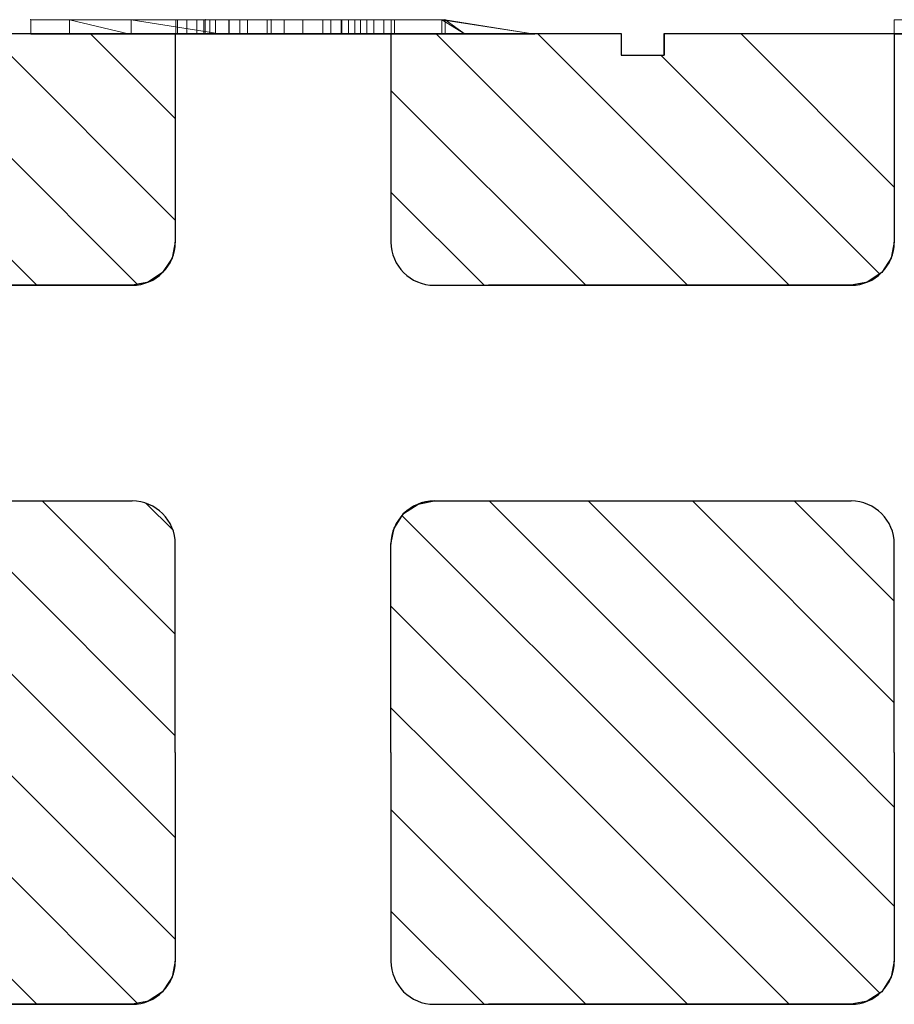
# Model space of a CAD drawing. Extents: x 14177 to 14504, y 2494 to 2693.
# Drawn here: x 14379 to 14385, y 2584 to 2591 of the extents above; entities that cross this region are included whole.
import ezdxf

# ---------------------------------------------------------------- set-up
doc = ezdxf.new("R2010")
doc.units = 0
doc.header["$MEASUREMENT"] = 0
doc.layers.add('1', color=7, linetype='Continuous')
doc.layers.add('3', color=84, linetype='Continuous')

msp = doc.modelspace()

# ---------------------------------------------------------------- linework, layer by layer
at = {"layer": '1', "color": 7, "linetype": 'Continuous'}
for p, q in [((14377.7032, 2590.4532, 0), (14379.4532, 2588.7032, 0)), ((14378.8155, 2590.4532, 0), (14383.5155, 2590.4532, 0)), ((14379.1174, 2590.4532, 0), (14380.4155, 2589.1551, 0)), ((14379.8245, 2590.4532, 0), (14380.4155, 2589.8622, 0)), ((14380.4155, 2590.4532, 0), (14380.4155, 2589.0032, 0)), ((14381.9155, 2590.4532, 0), (14381.9155, 2589.0032, 0)), ((14382.2267, 2590.4532, 0), (14383.9767, 2588.7032, 0)), ((14382.9338, 2590.4532, 0), (14384.6838, 2588.7032, 0)), ((14383.5155, 2590.4532, 0), (14383.5155, 2590.3032, 0)), ((14383.8155, 2590.4532, 0), (14383.8155, 2590.3032, 0)), ((14383.8155, 2590.4532, 0), (14388.5155, 2590.4532, 0)), ((14384.348, 2590.4532, 0), (14385.4155, 2589.3857, 0)), ((14385.4155, 2590.4532, 0), (14385.4155, 2589.0032, 0)), ((14378.5603, 2590.3032, 0), (14380.1561, 2588.7074, 0)), ((14383.5155, 2590.3032, 0), (14383.8155, 2590.3032, 0)), ((14383.7909, 2590.3032, 0), (14385.3119, 2588.7822, 0)), ((14381.9155, 2590.0573, 0), (14383.2696, 2588.7032, 0)), ((14381.9155, 2589.3502, 0), (14382.5625, 2588.7032, 0)), ((14377.2155, 2588.7032, 0), (14380.1155, 2588.7032, 0)), ((14382.2155, 2588.7032, 0), (14385.1155, 2588.7032, 0)), ((14377.2155, 2587.2032, 0), (14380.1155, 2587.2032, 0)), ((14378.0746, 2587.2032, 0), (14379.8246, 2585.4532, 0)), ((14378.7817, 2587.2032, 0), (14380.4155, 2585.5694, 0)), ((14379.4888, 2587.2032, 0), (14380.4155, 2586.2765, 0)), ((14380.2118, 2587.1874, 0), (14380.3997, 2586.9995, 0)), ((14382.2155, 2587.2032, 0), (14385.1155, 2587.2032, 0)), ((14382.598, 2587.2032, 0), (14384.348, 2585.4532, 0)), ((14383.2873, 2587.2032, 0), (14385.0373, 2585.4532, 0)), ((14384.0122, 2587.2032, 0), (14385.4155, 2585.7999, 0)), ((14384.7193, 2587.2032, 0), (14385.4155, 2586.507, 0)), ((14381.9915, 2587.1027, 0), (14383.7909, 2585.3032, 0)), ((14380.4155, 2585.4532, 0), (14380.4155, 2586.9032, 0)), ((14381.9155, 2585.4532, 0), (14381.9155, 2586.9032, 0)), ((14385.4155, 2585.4532, 0), (14385.4155, 2586.9032, 0)), ((14381.9155, 2586.4715, 0), (14382.9338, 2585.4532, 0)), ((14381.9155, 2585.7644, 0), (14382.2267, 2585.4532, 0)), ((14377.7032, 2585.4532, 0), (14379.4532, 2583.7032, 0)), ((14379.1174, 2585.4532, 0), (14380.4155, 2584.1551, 0)), ((14379.8245, 2585.4532, 0), (14380.4155, 2584.8622, 0)), ((14380.4155, 2585.4532, 0), (14380.4155, 2584.0032, 0)), ((14381.9155, 2585.4532, 0), (14381.9155, 2584.0032, 0)), ((14382.2267, 2585.4532, 0), (14383.9767, 2583.7032, 0)), ((14382.9338, 2585.4532, 0), (14384.6838, 2583.7032, 0)), ((14384.348, 2585.4532, 0), (14385.4155, 2584.3857, 0)), ((14385.0373, 2585.4532, 0), (14385.4155, 2585.075, 0)), ((14385.4155, 2585.4532, 0), (14385.4155, 2584.0032, 0)), ((14378.5603, 2585.3032, 0), (14380.1561, 2583.7074, 0)), ((14383.7909, 2585.3032, 0), (14385.3119, 2583.7822, 0)), ((14381.9155, 2585.0573, 0), (14383.2696, 2583.7032, 0)), ((14381.9155, 2584.3502, 0), (14382.5625, 2583.7032, 0)), ((14377.2155, 2583.7032, 0), (14380.1155, 2583.7032, 0)), ((14382.2155, 2583.7032, 0), (14385.1155, 2583.7032, 0))]:
    msp.add_line(p, q, dxfattribs=at)
for centre, start, end in [((14380.1155, 2589.0032, 0), 270, 360), ((14382.2155, 2589.0032, 0), 180, 270), ((14385.1155, 2589.0032, 0), 270, 360), ((14380.1155, 2586.9032, 0), 0, 90), ((14382.2155, 2586.9032, 0), 90, 180), ((14385.1155, 2586.9032, 0), 0, 90), ((14380.1155, 2584.0032, 0), 270, 360), ((14382.2155, 2584.0032, 0), 180, 270), ((14385.1155, 2584.0032, 0), 270, 360)]:
    msp.add_arc(centre, 0.3, start, end, dxfattribs=at)
at = {"layer": '1', "color": 7, "linetype": 'Continuous', "invisible_edges": 5}
for points in [[(14377.593, 2588.7032, 0), (14380.4155, 2590.4532, 0), (14380.4155, 2589.0032, 0), (14379.9317, 2588.7032, 0)], [(14382.593, 2588.7032, 0), (14385.4155, 2590.4532, 0), (14385.4155, 2589.0032, 0), (14384.9317, 2588.7032, 0)], [(14383.8155, 2590.4532, 0), (14383.8155, 2590.4532, 0), (14384.0575, 2590.4532, 0), (14383.8155, 2590.3032, 0)], [(14379.9317, 2588.7032, 0), (14380.4155, 2589.0032, 0), (14380.3945, 2588.8928, 0), (14380.0887, 2588.7032, 0)], [(14384.9317, 2588.7032, 0), (14385.4155, 2589.0032, 0), (14385.3945, 2588.8928, 0), (14385.0887, 2588.7032, 0)], [(14380.0887, 2588.7032, 0), (14380.3945, 2588.8928, 0), (14380.376, 2588.8648, 0), (14380.1155, 2588.7032, 0)], [(14385.0887, 2588.7032, 0), (14385.3945, 2588.8928, 0), (14385.376, 2588.8648, 0), (14385.1155, 2588.7032, 0)], [(14380.1155, 2588.7032, 0), (14380.376, 2588.8648, 0), (14380.3277, 2588.7911, 0), (14380.2172, 2588.7226, 0)], [(14385.1155, 2588.7032, 0), (14385.376, 2588.8648, 0), (14385.3277, 2588.7911, 0), (14385.2172, 2588.7226, 0)], [(14380.2172, 2588.7226, 0), (14380.3277, 2588.7911, 0), (14380.226, 2588.7243, 0)], [(14385.2172, 2588.7226, 0), (14385.3277, 2588.7911, 0), (14385.226, 2588.7243, 0)], [(14376.9155, 2586.9032, 0), (14377.3994, 2587.2032, 0), (14379.7381, 2587.2032, 0), (14376.9155, 2585.4532, 0)], [(14381.9155, 2586.9032, 0), (14382.3994, 2587.2032, 0), (14384.7381, 2587.2032, 0), (14381.9155, 2585.4532, 0)], [(14381.9366, 2587.0137, 0), (14382.2424, 2587.2032, 0), (14382.3994, 2587.2032, 0), (14381.9155, 2586.9032, 0)], [(14381.955, 2587.0417, 0), (14382.2155, 2587.2032, 0), (14382.2424, 2587.2032, 0), (14381.9366, 2587.0137, 0)], [(14382.0034, 2587.1154, 0), (14382.1138, 2587.1838, 0), (14382.2155, 2587.2032, 0), (14381.955, 2587.0417, 0)], [(14382.1051, 2587.1822, 0), (14382.1051, 2587.1822, 0), (14382.1138, 2587.1838, 0), (14382.0034, 2587.1154, 0)], [(14377.593, 2583.7032, 0), (14380.4155, 2585.4532, 0), (14380.4155, 2584.0032, 0), (14379.9317, 2583.7032, 0)], [(14382.593, 2583.7032, 0), (14385.4155, 2585.4532, 0), (14385.4155, 2584.0032, 0), (14384.9317, 2583.7032, 0)], [(14379.9317, 2583.7032, 0), (14380.4155, 2584.0032, 0), (14380.3945, 2583.8928, 0), (14380.0887, 2583.7032, 0)], [(14384.9317, 2583.7032, 0), (14385.4155, 2584.0032, 0), (14385.3945, 2583.8928, 0), (14385.0887, 2583.7032, 0)], [(14380.0887, 2583.7032, 0), (14380.3945, 2583.8928, 0), (14380.376, 2583.8648, 0), (14380.1155, 2583.7032, 0)], [(14385.0887, 2583.7032, 0), (14385.3945, 2583.8928, 0), (14385.376, 2583.8648, 0), (14385.1155, 2583.7032, 0)], [(14380.1155, 2583.7032, 0), (14380.376, 2583.8648, 0), (14380.3277, 2583.7911, 0), (14380.2172, 2583.7226, 0)], [(14385.1155, 2583.7032, 0), (14385.376, 2583.8648, 0), (14385.3277, 2583.7911, 0), (14385.2172, 2583.7226, 0)], [(14380.2172, 2583.7226, 0), (14380.3277, 2583.7911, 0), (14380.226, 2583.7243, 0)], [(14385.2172, 2583.7226, 0), (14385.3277, 2583.7911, 0), (14385.226, 2583.7243, 0)]]:
    msp.add_3dface(points, dxfattribs=at)
at = {"layer": '3', "lineweight": 0, "extrusion": (0, -1.22461e-16, -1)}
for p, q in [((14379.41, 2590.55, 12.267), (14379.41, 2590.45, 12.267)), ((14379.41, 2590.55, 12.267), (14381.082, 2590.55, 12.267)), ((14379.41, 2590.55, 13.3259), (14379.41, 2590.45, 13.3259)), ((14379.41, 2590.55, 12.267), (14379.41, 2590.45, 12.267)), ((14379.41, 2590.55, 13.3259), (14379.41, 2590.55, 12.267)), ((14379.41, 2590.45, 13.3259), (14379.41, 2590.55, 13.3259)), ((14379.41, 2590.55, 13.3259), (14380.1095, 2590.55, 13.8301)), ((14379.41, 2590.55, 13.3259), (14380.1095, 2590.55, 13.8301)), ((14380.6234, 2590.55, 13.1493), (14379.41, 2590.55, 13.3259)), ((14379.41, 2590.55, 13.3259), (14380.1095, 2590.55, 13.8301)), ((14379.41, 2590.55, 13.3259), (14380.6234, 2590.55, 13.1493)), ((14379.41, 2590.55, 12.267), (14380.6234, 2590.55, 12.7209)), ((14381.082, 2590.55, 12.267), (14379.41, 2590.55, 12.267)), ((14380.6234, 2590.55, 12.7209), (14379.41, 2590.55, 12.267)), ((14379.41, 2590.55, 12.267), (14379.41, 2590.55, 13.3259)), ((14380.6234, 2590.55, 13.1493), (14379.41, 2590.55, 13.3259)), ((14380.0999, 2590.45, 12.267), (14379.6797, 2590.55, 11.9643)), ((14379.6797, 2590.55, 11.9643), (14381.082, 2590.55, 11.9643)), ((14380.0999, 2590.45, 12.267), (14379.6797, 2590.55, 11.9643)), ((14379.6801, 2590.45, 11.9643), (14379.6797, 2590.55, 11.9643)), ((14379.6797, 2590.55, 11.9643), (14379.6797, 2590.45, 11.9643)), ((14381.082, 2590.55, 11.9643), (14379.6797, 2590.55, 11.9643)), ((14379.6797, 2590.55, 11.2835), (14379.6797, 2590.45, 11.2835)), ((14379.6797, 2590.55, 11.2835), (14381.6212, 2590.55, 11.2835)), ((14379.6797, 2590.55, 11.9643), (14379.6797, 2590.45, 11.9643)), ((14379.6797, 2590.55, 11.2835), (14379.6797, 2590.45, 11.2835)), ((14379.6797, 2590.55, 11.9643), (14379.6797, 2590.55, 11.2835)), ((14379.6797, 2590.55, 11.2835), (14379.6797, 2590.55, 11.9643)), ((14379.6797, 2590.55, 11.9643), (14381.082, 2590.55, 11.9643)), ((14379.6797, 2590.55, 11.2835), (14381.6212, 2590.55, 11.2835)), ((14380.1095, 2590.55, 13.8301), (14380.1098, 2590.45, 13.8301)), ((14380.7393, 2590.45, 14.2839), (14380.1095, 2590.55, 13.8301)), ((14380.1095, 2590.45, 13.8301), (14380.1095, 2590.55, 13.8301)), ((14380.1095, 2590.55, 13.8301), (14380.7393, 2590.45, 14.2839)), ((14382.2683, 2590.55, 13.8301), (14380.1095, 2590.55, 13.8301)), ((14380.6234, 2590.55, 13.1493), (14380.1095, 2590.55, 13.8301)), ((14380.6234, 2590.55, 13.1493), (14380.1095, 2590.55, 13.8301)), ((14382.2683, 2590.55, 13.8301), (14380.1095, 2590.55, 13.8301)), ((14380.6234, 2590.55, 13.1493), (14380.1095, 2590.55, 13.8301)), ((14380.6556, 2590.5499, 7.3979), (14380.4184, 2590.5499, 5.7997)), ((14380.4184, 2590.5499, 5.7997), (14380.4184, 2590.4499, 5.7997)), ((14380.4309, 2590.5499, 5.7146), (14380.4309, 2590.4499, 5.7146)), ((14380.4957, 2590.5499, 5.6839), (14380.4957, 2590.4499, 5.6839)), ((14380.5646, 2590.5499, 5.7084), (14380.5646, 2590.4499, 5.7084)), ((14380.6149, 2590.5499, 5.7804), (14380.7893, 2590.5499, 7.0691)), ((14380.6149, 2590.5499, 5.7804), (14380.6149, 2590.4499, 5.7804)), ((14380.6234, 2590.55, 12.7208), (14380.6234, 2590.45, 13.1493)), ((14380.6234, 2590.55, 13.1493), (14380.6234, 2590.45, 13.1493)), ((14380.6234, 2590.55, 12.7209), (14380.6234, 2590.55, 13.1493)), ((14380.6234, 2590.55, 13.1493), (14380.6234, 2590.45, 13.1493)), ((14380.6234, 2590.55, 13.1493), (14382.2683, 2590.55, 13.1493)), ((14380.6234, 2590.45, 13.1493), (14380.6234, 2590.55, 12.7209)), ((14380.6234, 2590.55, 12.7209), (14382.2917, 2590.55, 12.7209)), ((14382.2917, 2590.55, 12.7209), (14380.6234, 2590.55, 12.7209)), ((14380.6234, 2590.55, 12.7209), (14380.6234, 2590.55, 13.1493)), ((14382.2683, 2590.55, 13.1493), (14380.6234, 2590.55, 13.1493)), ((14380.6556, 2590.5499, 7.3979), (14380.6556, 2590.4499, 7.3979)), ((14380.6963, 2590.5499, 7.4892), (14380.6963, 2590.4499, 7.4892)), ((14380.7873, 2590.5499, 7.5083), (14380.7873, 2590.4499, 7.5083)), ((14380.7893, 2590.5499, 7.0691), (14381.0548, 2590.5499, 5.7987)), ((14380.7893, 2590.5499, 7.0691), (14380.7893, 2590.4499, 7.0691)), ((14380.8645, 2590.5499, 7.4896), (14380.8645, 2590.4499, 7.4896)), ((14381.1727, 2590.5499, 6.0893), (14380.9169, 2590.5499, 7.3986)), ((14380.9169, 2590.5499, 7.3986), (14380.9169, 2590.4499, 7.3986)), ((14381.0548, 2590.5499, 5.7987), (14381.0548, 2590.4499, 5.7987)), ((14381.082, 2590.45, 12.267), (14381.082, 2590.55, 12.267)), ((14381.082, 2590.55, 12.267), (14381.082, 2590.55, 11.9643)), ((14381.082, 2590.45, 12.267), (14381.082, 2590.55, 11.9643)), ((14381.082, 2590.45, 12.267), (14381.082, 2590.55, 11.9643)), ((14381.082, 2590.55, 11.9643), (14381.082, 2590.45, 11.9643)), ((14381.082, 2590.55, 12.267), (14381.082, 2590.45, 12.267)), ((14381.082, 2590.55, 11.9643), (14381.082, 2590.55, 12.267)), ((14381.082, 2590.55, 12.267), (14382.2917, 2590.55, 12.7208)), ((14381.082, 2590.55, 11.9643), (14382.2917, 2590.55, 12.7209)), ((14381.082, 2590.55, 12.267), (14382.2917, 2590.55, 12.7209)), ((14381.6212, 2590.55, 11.2835), (14381.082, 2590.55, 11.9643)), ((14381.6212, 2590.55, 11.2835), (14381.082, 2590.55, 11.9643)), ((14381.082, 2590.55, 11.9643), (14382.2917, 2590.55, 12.7209)), ((14381.4423, 2590.5499, 7.4028), (14381.1727, 2590.5499, 6.0893)), ((14381.1727, 2590.5499, 5.6839), (14381.1727, 2590.4499, 5.6839)), ((14381.1727, 2590.5499, 6.0893), (14381.1727, 2590.4499, 6.0893)), ((14381.3023, 2590.5499, 5.8007), (14381.5698, 2590.5499, 7.0691)), ((14381.3023, 2590.5499, 5.8007), (14381.3023, 2590.4499, 5.8007)), ((14381.4423, 2590.5499, 7.4028), (14381.4423, 2590.4499, 7.4028)), ((14381.4967, 2590.5499, 7.4917), (14381.4967, 2590.4499, 7.4917)), ((14381.5698, 2590.5499, 7.0691), (14381.7484, 2590.5499, 5.7721)), ((14381.5698, 2590.5499, 7.0691), (14381.5698, 2590.4499, 7.0691)), ((14381.574, 2590.5499, 7.5083), (14381.574, 2590.4499, 7.5083)), ((14381.6212, 2590.55, 11.2835), (14381.6212, 2590.45, 11.2835)), ((14381.6212, 2590.55, 11.2835), (14382.2917, 2590.55, 11.7668)), ((14381.6212, 2590.55, 11.2835), (14381.6212, 2590.45, 11.2835)), ((14381.6212, 2590.55, 11.2835), (14382.2917, 2590.55, 11.7668)), ((14381.6649, 2590.5499, 7.4913), (14381.6649, 2590.4499, 7.4913)), ((14381.9407, 2590.5499, 5.8101), (14381.7036, 2590.5499, 7.4021)), ((14381.7036, 2590.5499, 7.4021), (14381.7036, 2590.4499, 7.4021)), ((14381.7484, 2590.5499, 5.7721), (14381.7484, 2590.4499, 5.7721)), ((14381.7966, 2590.5499, 5.7063), (14381.7966, 2590.4499, 5.7063)), ((14381.8656, 2590.5499, 5.6839), (14381.8656, 2590.4499, 5.6839)), ((14381.9167, 2590.5499, 5.7167), (14381.9167, 2590.4499, 5.7167)), ((14381.9407, 2590.5499, 5.8101), (14381.9407, 2590.4499, 5.8101)), ((14382.2683, 2590.45, 13.1493), (14382.2683, 2590.55, 13.1493)), ((14382.2683, 2590.55, 13.1493), (14382.4302, 2590.45, 13.124)), ((14382.2683, 2590.55, 13.1493), (14382.2683, 2590.45, 13.1493)), ((14382.9156, 2590.45, 13.6445), (14382.2683, 2590.55, 13.1493)), ((14382.4302, 2590.45, 13.124), (14382.2683, 2590.55, 13.1493)), ((14382.2683, 2590.55, 13.8301), (14382.9156, 2590.45, 14.2839)), ((14382.9156, 2590.45, 13.6445), (14382.2683, 2590.55, 13.1493)), ((14382.2683, 2590.55, 13.1493), (14382.2683, 2590.55, 13.8301)), ((14382.9156, 2590.45, 14.2839), (14382.2683, 2590.55, 13.8301)), ((14382.2683, 2590.55, 13.1493), (14382.2683, 2590.55, 13.8301)), ((14382.2917, 2590.55, 11.7668), (14382.2917, 2590.45, 11.7668)), ((14382.2917, 2590.55, 11.7668), (14382.9156, 2590.45, 12.2165)), ((14382.2917, 2590.55, 11.7668), (14382.2917, 2590.45, 11.7668)), ((14382.9156, 2590.45, 13.124), (14382.2917, 2590.55, 12.7208)), ((14382.4302, 2590.45, 13.124), (14382.2917, 2590.55, 12.7208)), ((14382.4302, 2590.45, 13.124), (14382.2917, 2590.55, 12.7209)), ((14382.9156, 2590.45, 12.2165), (14382.2917, 2590.55, 11.7668)), ((14382.2917, 2590.55, 11.7668), (14382.2917, 2590.55, 12.7209)), ((14382.9156, 2590.45, 13.124), (14382.2917, 2590.55, 12.7209)), ((14382.2917, 2590.55, 11.7668), (14382.2917, 2590.55, 12.7209)), ((14385.9194, 2590.5499, 19.1339), (14385.4155, 2590.5499, 19.5839)), ((14385.4155, 2590.5499, 19.5839), (14385.4155, 2590.5499, 19.8839)), ((14385.4155, 2590.5499, 19.8839), (14385.5716, 2590.5499, 19.8839)), ((14385.4155, 2590.5499, 19.8839), (14385.4155, 2590.4499, 19.8839)), ((14385.4155, 2590.5499, 19.5839), (14385.4155, 2590.4499, 19.5839)), ((14385.5716, 2590.5499, 18.3839), (14385.4155, 2590.5499, 18.3839)), ((14385.4155, 2590.5499, 18.3839), (14385.4155, 2590.5499, 18.6839)), ((14385.4155, 2590.5499, 18.6839), (14386.0511, 2590.5499, 19.2515)), ((14385.4155, 2590.5499, 18.6839), (14385.4155, 2590.4499, 18.6839)), ((14385.4155, 2590.5499, 18.3839), (14385.4155, 2590.4499, 18.3839)), ((14379.41, 2590.45, 12.267), (14381.082, 2590.45, 12.267)), ((14379.41, 2590.45, 13.3259), (14379.41, 2590.45, 12.267)), ((14379.41, 2590.45, 13.3259), (14380.1095, 2590.45, 13.8301)), ((14381.082, 2590.45, 11.9643), (14379.6797, 2590.45, 11.9643)), ((14379.6797, 2590.45, 11.2835), (14381.6212, 2590.45, 11.2835)), ((14379.6797, 2590.45, 11.9643), (14379.6797, 2590.45, 11.2835)), ((14380.0999, 2590.45, 12.267), (14379.6801, 2590.45, 11.9643)), ((14380.0999, 2590.45, 12.267), (14381.082, 2590.45, 12.267)), ((14380.7393, 2590.45, 14.2839), (14380.1098, 2590.45, 13.8301)), ((14380.4156, 2590.4499, 26.0339), (14380.4156, 2590.4499, 24.5339)), ((14380.4156, 2590.4499, 24.5339), (14381.9156, 2590.4499, 24.5339)), ((14380.4184, 2590.4499, 5.7997), (14380.6556, 2590.4499, 7.3979)), ((14380.7893, 2590.4499, 7.0691), (14380.6149, 2590.4499, 5.7804)), ((14380.6234, 2590.45, 13.1493), (14382.2683, 2590.45, 13.1493)), ((14380.6234, 2590.45, 13.1493), (14382.4302, 2590.45, 13.124)), ((14380.6234, 2590.45, 13.1493), (14382.2683, 2590.45, 13.1493)), ((14380.6234, 2590.45, 13.1493), (14382.4302, 2590.45, 13.124)), ((14382.9156, 2590.45, 14.2839), (14380.7393, 2590.45, 14.2839)), ((14381.0548, 2590.4499, 5.7987), (14380.7893, 2590.4499, 7.0691)), ((14380.9169, 2590.4499, 7.3986), (14381.1727, 2590.4499, 6.0893)), ((14381.1727, 2590.4499, 6.0893), (14381.4423, 2590.4499, 7.4028)), ((14381.5698, 2590.4499, 7.0691), (14381.3023, 2590.4499, 5.8007)), ((14381.7484, 2590.4499, 5.7721), (14381.5698, 2590.4499, 7.0691)), ((14381.6212, 2590.45, 11.2835), (14382.2917, 2590.45, 11.7668)), ((14381.7036, 2590.4499, 7.4021), (14381.9407, 2590.4499, 5.8101)), ((14381.9156, 2590.4499, 26.0339), (14381.9156, 2590.4499, 24.5339)), ((14382.2683, 2590.45, 13.1493), (14382.4302, 2590.45, 13.124)), ((14382.2683, 2590.45, 13.1493), (14382.4302, 2590.45, 13.124)), ((14382.2917, 2590.45, 11.7668), (14382.9156, 2590.45, 12.2165)), ((14382.9156, 2590.45, 13.124), (14382.4302, 2590.45, 13.124)), ((14382.9156, 2590.45, 13.6445), (14382.4302, 2590.45, 13.124)), ((14382.9156, 2590.45, 13.6445), (14382.9156, 2590.45, 14.2839)), ((14382.9156, 2590.45, 12.2165), (14382.9156, 2590.45, 13.124)), ((14385.4155, 2590.4499, 19.5839), (14385.9194, 2590.4499, 19.1339)), ((14385.9194, 2590.4499, 19.1339), (14385.4155, 2590.4499, 18.6839)), ((14385.4155, 2590.4499, 18.6839), (14385.4155, 2590.4499, 18.3839)), ((14385.4155, 2590.4499, 18.3839), (14385.5716, 2590.4499, 18.3839)), ((14385.5716, 2590.4499, 19.8839), (14385.4155, 2590.4499, 19.8839)), ((14385.4155, 2590.4499, 19.8839), (14385.4155, 2590.4499, 19.5839))]:
    msp.add_line(p, q, dxfattribs=at)
at = {"layer": '3', "lineweight": 0, "extrusion": (0, -1, 1.22461e-16)}
for centre, radius, start, end in [((14380.6828, 5.7789, -2590.5499), 0.2652, 175.49523, 180.91522), ((14380.5927, 5.7774, -2590.5499), 0.1751, 180.91522, 188.32669), ((14380.5608, 5.7728, -2590.5499), 0.1428, 188.32669, 196.53141), ((14380.5217, 5.7612, -2590.5499), 0.1021, 196.53141, 207.13571), ((14380.5586, 5.9119, -2590.5499), 0.2351, 237.07023, 244.5204), ((14380.6256, 6.0523, -2590.5499), 0.3906, 244.5204, 249.60697), ((14380.6434, 6.1002, -2590.5499), 0.4417, 249.60697, 250.0336), ((14380.6499, 6.1183, -2590.5499), 0.4609, 250.0336, 250.44681), ((14380.5008, 5.7745, -2590.5499), 0.0907, 266.74978, 278.87205), ((14380.5007, 5.7753, -2590.5499), 0.0915, 278.87205, 290.91316), ((14380.4975, 5.7835, -2590.5499), 0.1003, 290.91316, 301.02381), ((14380.4821, 5.8092, -2590.5499), 0.1303, 301.02381, 309.29982), ((14380.4792, 5.8194, -2590.5499), 0.1401, 307.56772, 317.29866), ((14380.4758, 5.8225, -2590.5499), 0.1447, 317.29866, 326.79169), ((14380.4675, 5.828, -2590.5499), 0.1547, 326.79169, 334.2983), ((14380.4409, 5.8408, -2590.5499), 0.1841, 334.2983, 340.87428), ((14380.8372, 7.3851, -2590.5499), 0.1821, 166.14926, 175.96967), ((14380.7835, 7.3984, -2590.5499), 0.1267, 153.16028, 166.14926), ((14380.7726, 7.4039, -2590.5499), 0.1145, 142.4504, 153.16028), ((14380.7706, 7.4054, -2590.5499), 0.112, 131.55455, 142.4504), ((14380.7552, 7.3826, -2590.5499), 0.1218, 109.27465, 118.89418), ((14380.7711, 7.337, -2590.5499), 0.1701, 101.81314, 109.27465), ((14380.7785, 7.3014, -2590.5499), 0.2065, 95.03952, 101.81314), ((14380.7873, 7.2025, -2590.5499), 0.3058, 90, 95.03952), ((14380.7873, 7.3193, -2590.5499), 0.189, 85.23966, 90), ((14380.789, 7.3406, -2590.5499), 0.1676, 80.02708, 85.23966), ((14380.7908, 7.3507, -2590.5499), 0.1573, 70.98041, 80.02708), ((14380.7935, 7.3586, -2590.5499), 0.149, 61.54839, 70.98041), ((14380.7687, 7.3815, -2590.5499), 0.1445, 39.5661, 48.44545), ((14380.7541, 7.3694, -2590.5499), 0.1634, 31.48488, 39.5661), ((14380.7369, 7.3589, -2590.5499), 0.1836, 22.31737, 31.48488), ((14380.6745, 7.3332, -2590.5499), 0.2511, 15.09124, 22.31737), ((14381.3623, 5.8855, -2590.5499), 0.3195, 195.77054, 199.87632), ((14381.2788, 5.8553, -2590.5499), 0.2308, 199.87632, 205.11981), ((14381.2326, 5.8337, -2590.5499), 0.1798, 205.11981, 217.40094), ((14381.1747, 5.7894, -2590.5499), 0.1069, 217.40094, 235.90309), ((14381.1686, 5.7803, -2590.5499), 0.0959, 235.90309, 247.69005), ((14381.1699, 5.7834, -2590.5499), 0.0993, 247.69005, 259.16313), ((14381.1713, 5.7911, -2590.5499), 0.1071, 259.16313, 264.85613), ((14381.1727, 5.8065, -2590.5499), 0.1225, 264.85613, 270), ((14381.1727, 5.838, -2590.5499), 0.154, 270, 279.23965), ((14381.1786, 5.8019, -2590.5499), 0.1174, 279.23965, 290.62194), ((14381.1815, 5.794, -2590.5499), 0.1091, 290.62194, 301.6645), ((14381.1807, 5.7953, -2590.5499), 0.1106, 301.6645, 312.58528), ((14381.1682, 5.8089, -2590.5499), 0.1291, 312.58528, 333.23156), ((14381.0595, 5.8638, -2590.5499), 0.2509, 333.23156, 345.44585), ((14381.6912, 7.324, -2590.5499), 0.2611, 156.3311, 162.44768), ((14381.6378, 7.3474, -2590.5499), 0.2028, 148.92532, 156.3311), ((14381.6199, 7.3582, -2590.5499), 0.1818, 140.69028, 148.92532), ((14381.602, 7.3729, -2590.5499), 0.1587, 131.55455, 140.69028), ((14381.5653, 7.3494, -2590.5499), 0.1579, 111.4653, 115.71806), ((14381.5668, 7.3455, -2590.5499), 0.1621, 107.29537, 111.4653), ((14381.5688, 7.3389, -2590.5499), 0.169, 97.99499, 107.29537), ((14381.574, 7.3023, -2590.5499), 0.206, 90, 97.99499), ((14381.574, 7.1608, -2590.5499), 0.3474, 86.12873, 90), ((14381.5809, 7.2625, -2590.5499), 0.2455, 81.10449, 86.12873), ((14381.5878, 7.3066, -2590.5499), 0.2009, 73.85748, 81.10449), ((14381.6072, 7.374, -2590.5499), 0.1308, 63.81711, 73.85748), ((14381.5887, 7.4053, -2590.5499), 0.115, 46.42393, 48.44545), ((14381.5909, 7.4076, -2590.5499), 0.1118, 44.3596, 46.42393), ((14381.5937, 7.4104, -2590.5499), 0.1078, 33.17337, 44.3596), ((14381.5911, 7.4087, -2590.5499), 0.1109, 22.22828, 33.17337), ((14381.5806, 7.4044, -2590.5499), 0.1222, 10.97758, 22.22828), ((14381.5374, 7.396, -2590.5499), 0.1662, 2.09127, 10.97758), ((14381.9066, 5.8357, -2590.5499), 0.1704, 201.88556, 210.69257), ((14381.896, 5.8294, -2590.5499), 0.1581, 210.69257, 220.02139), ((14381.8972, 5.8304, -2590.5499), 0.1598, 220.02139, 225.4634), ((14381.9031, 5.8364, -2590.5499), 0.1681, 225.4634, 230.70018), ((14381.8723, 5.7987, -2590.5499), 0.1194, 230.70018, 241.19268), ((14381.8571, 5.7711, -2590.5499), 0.0879, 241.19268, 254.49349), ((14381.8556, 5.7657, -2590.5499), 0.0823, 254.49349, 265.67266), ((14381.8559, 5.7694, -2590.5499), 0.086, 265.67266, 276.47965), ((14381.7917, 5.8809, -2590.5499), 0.2103, 290.57276, 296.50423), ((14381.8347, 5.7945, -2590.5499), 0.1139, 296.50423, 305.91549), ((14381.8503, 5.7731, -2590.5499), 0.0874, 305.91549, 313.09555), ((14381.8689, 5.7532, -2590.5499), 0.0601, 313.09555, 322.63333), ((14381.8459, 5.7789, -2590.5499), 0.0942, 318.66559, 330.56477), ((14381.8409, 5.7817, -2590.5499), 0.0999, 330.56477, 341.92951), ((14381.8265, 5.7864, -2590.5499), 0.1151, 341.92951, 356.09182), ((14381.7598, 5.791, -2590.5499), 0.1819, 356.09182, 6.03308), ((14380.6846, 5.7787, -2590.4499), 0.267, 175.49523, 180.49746), ((14380.5993, 5.778, -2590.4499), 0.1817, 180.49746, 187.18173), ((14380.5659, 5.7738, -2590.4499), 0.1481, 187.18173, 195.76925), ((14380.5222, 5.7614, -2590.4499), 0.1027, 195.76925, 207.13571), ((14380.5439, 5.8892, -2590.4499), 0.208, 237.07023, 237.93534), ((14380.5503, 5.8993, -2590.4499), 0.2199, 237.93534, 238.76493), ((14380.5684, 5.9292, -2590.4499), 0.2549, 238.76493, 245.67723), ((14380.6355, 6.0776, -2590.4499), 0.4178, 245.67723, 250.44681), ((14380.5008, 5.7752, -2590.4499), 0.0915, 266.74978, 276.52376), ((14380.5011, 5.7734, -2590.4499), 0.0896, 276.52376, 286.4513), ((14380.4994, 5.7791, -2590.4499), 0.0955, 286.4513, 299.15912), ((14380.4836, 5.8073, -2590.4499), 0.1279, 299.15912, 309.29982), ((14380.4788, 5.8199, -2590.4499), 0.1407, 307.56772, 314.99081), ((14380.4784, 5.8204, -2590.4499), 0.1414, 314.99081, 322.38803), ((14380.4732, 5.8244, -2590.4499), 0.1479, 322.38803, 332.34639), ((14380.4437, 5.8398, -2590.4499), 0.1811, 332.34639, 340.87428), ((14380.8402, 7.3849, -2590.4499), 0.1851, 167.55305, 175.96967), ((14380.7895, 7.3961, -2590.4499), 0.1332, 156.72529, 167.55305), ((14380.7762, 7.4018, -2590.4499), 0.1187, 146.15407, 156.72529), ((14380.7695, 7.4063, -2590.4499), 0.1107, 134.9955, 146.15407), ((14380.7713, 7.4046, -2590.4499), 0.1131, 133.26491, 134.9955), ((14380.7725, 7.4033, -2590.4499), 0.1149, 131.55455, 133.26491), ((14380.7555, 7.3819, -2590.4499), 0.1227, 108.50869, 118.89418), ((14380.7728, 7.3304, -2590.4499), 0.1769, 100.65247, 108.50869), ((14380.7798, 7.2932, -2590.4499), 0.2148, 94.60802, 100.65247), ((14380.7873, 7.2002, -2590.4499), 0.308, 90, 94.60802), ((14380.7873, 7.3245, -2590.4499), 0.1837, 81.52915, 90), ((14380.7915, 7.3531, -2590.4499), 0.1549, 71.87413, 81.52915), ((14380.7929, 7.3573, -2590.4499), 0.1505, 66.71956, 71.87413), ((14380.7931, 7.3579, -2590.4499), 0.1498, 61.54839, 66.71956), ((14380.7686, 7.3814, -2590.4499), 0.1446, 38.86954, 48.44545), ((14380.7517, 7.3678, -2590.4499), 0.1663, 30.26467, 38.86954), ((14380.7332, 7.3569, -2590.4499), 0.1877, 21.82821, 30.26467), ((14380.6731, 7.3329, -2590.4499), 0.2525, 15.09124, 21.82821), ((14381.3595, 5.8847, -2590.4499), 0.3167, 195.77054, 200.39376), ((14381.2688, 5.851, -2590.4499), 0.2199, 200.39376, 206.47651), ((14381.217, 5.8252, -2590.4499), 0.162, 206.47651, 222.53642), ((14381.1691, 5.7812, -2590.4499), 0.097, 222.53642, 247.04291), ((14381.1689, 5.7808, -2590.4499), 0.0965, 247.04291, 259.38878), ((14381.1727, 5.8013, -2590.4499), 0.1173, 259.38878, 270), ((14381.1727, 5.8406, -2590.4499), 0.1566, 270, 277.5559), ((14381.1771, 5.8073, -2590.4499), 0.1231, 277.5559, 286.63371), ((14381.1802, 5.7972, -2590.4499), 0.1125, 286.63371, 297.3872), ((14381.1822, 5.7932, -2590.4499), 0.108, 297.3872, 308.48511), ((14381.1761, 5.8008, -2590.4499), 0.1178, 308.48511, 325.87796), ((14381.1202, 5.8387, -2590.4499), 0.1853, 325.87796, 338.05432), ((14381.0802, 5.8549, -2590.4499), 0.2285, 338.05432, 342.06425), ((14381.0249, 5.8728, -2590.4499), 0.2867, 342.06425, 345.44585), ((14381.6884, 7.3249, -2590.4499), 0.2581, 155.31772, 162.44768), ((14381.6304, 7.3516, -2590.4499), 0.1942, 146.46755, 155.31772), ((14381.615, 7.3618, -2590.4499), 0.1758, 139.30687, 146.46755), ((14381.6018, 7.3731, -2590.4499), 0.1584, 131.55455, 139.30687), ((14381.5654, 7.349, -2590.4499), 0.1583, 106.56916, 115.71806), ((14381.5704, 7.3321, -2590.4499), 0.176, 98.13105, 106.56916), ((14381.5724, 7.3187, -2590.4499), 0.1895, 93.88512, 98.13105), ((14381.574, 7.295, -2590.4499), 0.2132, 90, 93.88512), ((14381.574, 7.1552, -2590.4499), 0.3531, 86.95468, 90), ((14381.5785, 7.2397, -2590.4499), 0.2684, 83.21422, 86.95468), ((14381.5842, 7.2875, -2590.4499), 0.2203, 75.35361, 83.21422), ((14381.6062, 7.3718, -2590.4499), 0.1331, 63.81711, 75.35361), ((14381.5914, 7.4083, -2590.4499), 0.1109, 37.50038, 48.44545), ((14381.5938, 7.4102, -2590.4499), 0.1078, 26.31412, 37.50038), ((14381.586, 7.4063, -2590.4499), 0.1166, 12.62904, 26.31412), ((14381.5404, 7.3961, -2590.4499), 0.1633, 2.09127, 12.62904), ((14381.9094, 5.8368, -2590.4499), 0.1735, 201.88556, 207.06044), ((14381.8992, 5.8316, -2590.4499), 0.162, 207.06044, 212.51056), ((14381.8961, 5.8296, -2590.4499), 0.1583, 212.51056, 221.76148), ((14381.9015, 5.8344, -2590.4499), 0.1656, 221.76148, 230.70018), ((14381.8733, 5.8, -2590.4499), 0.1211, 230.70018, 239.84699), ((14381.8582, 5.774, -2590.4499), 0.091, 239.84699, 251.24211), ((14381.8557, 5.7667, -2590.4499), 0.0833, 251.24211, 263.98326), ((14381.8559, 5.7688, -2590.4499), 0.0854, 263.98326, 276.47965), ((14381.7882, 5.89, -2590.4499), 0.2201, 290.57276, 294.24964), ((14381.8168, 5.8265, -2590.4499), 0.1504, 294.24964, 299.14087), ((14381.8332, 5.7971, -2590.4499), 0.1168, 299.14087, 308.1911), ((14381.8662, 5.7552, -2590.4499), 0.0635, 308.1911, 322.63333), ((14381.8454, 5.7794, -2590.4499), 0.0949, 318.66559, 326.82609), ((14381.8449, 5.7797, -2590.4499), 0.0955, 326.82609, 334.95041), ((14381.8394, 5.7822, -2590.4499), 0.1015, 334.95041, 347.25125), ((14381.8067, 5.7896, -2590.4499), 0.1351, 347.25125, 357.1179), ((14381.7454, 5.7894, -2590.4499), 0.1964, 1.94687, 6.03308), ((14381.7845, 5.7908, -2590.4499), 0.1573, 357.1179, 1.94687)]:
    msp.add_arc(centre, radius, start, end, dxfattribs=at)
at = {"layer": '3', "lineweight": 0, "extrusion": (0, -1.22461e-16, -1)}
for p in [(14379.41, 2590.55, 13.3259), (14380.6234, 2590.55, 12.7209), (14380.6234, 2590.55, 13.1493), (14381.082, 2590.55, 11.9643), (14382.2917, 2590.55, 12.7209), (14380.0999, 2590.45, 12.267), (14380.6234, 2590.45, 13.1493), (14380.7393, 2590.45, 14.2839), (14382.4302, 2590.45, 13.124), (14382.9156, 2590.45, 12.2165), (14382.9156, 2590.45, 13.124), (14382.9156, 2590.45, 13.6445)]:
    msp.add_point(p, dxfattribs=at)

doc.saveas('drawing.dxf')
